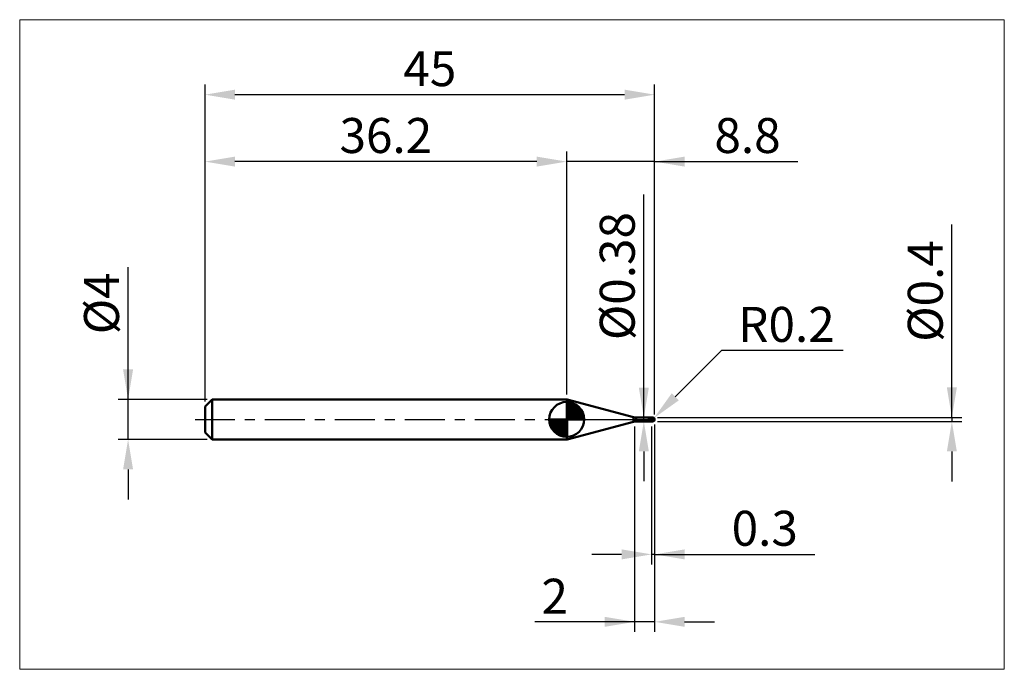
# Model space of a CAD drawing. Extents: x -18.6 to 80, y -25 to 40.
import ezdxf

# ---------------------------------------------------------------- set-up
doc = ezdxf.new("R2010")
doc.units = 0
doc.header["$MEASUREMENT"] = 0
doc.linetypes.add('LONGDASHDASH', pattern=[7, 4, -1, 1, -1])
doc.layers.get('Defpoints').update_dxf_attribs({"linetype": 'CONTINUOUS'})
for name, color, linetype, lineweight in [('1', 4, 'CONTINUOUS', 50), ('2', 7, 'CONTINUOUS', 25), ('4', 2, 'LONGDASHDASH', 25), ('CUT', 1, 'CONTINUOUS', 25), ('INFTOTAL', 9, 'CONTINUOUS', 18), ('NOCUT', 7, 'CONTINUOUS', 25), ('SK1', 4, 'CONTINUOUS', 50), ('SK2', 7, 'CONTINUOUS', 25), ('SK4', 2, 'LONGDASHDASH', 25)]:
    doc.layers.add(name, color=color, linetype=linetype, lineweight=lineweight)
doc.styles.add('Monospac821 BT', font='txt', dxfattribs={"height": 3.5})
doc.dimstyles.get("Standard").update_dxf_attribs({"dimtxt": 3.5, "dimasz": 3, "dimexe": 1, "dimexo": 0.5, "dimgap": 0.8, "dimtad": 1, "dimtoh": 1, "dimzin": 1, "dimdsep": 46, "dimtxsty": 'Monospac821 BT', "dimcen": 2.5, "dimadec": 1, "dimazin": 0, "dimtfac": 1, "dimtdec": 4, "dimtix": 1, "dimtmove": 1, "dimatfit": 3, "dimfxl": 1, "dimtolj": 1, "dimtzin": 1, "dimarcsym": 0})

# ---------------------------------------------------------------- blocks, each defined once
blk = doc.blocks.new('*D0')
at = {"layer": 'Defpoints', "color": 0}
for p in [(45, 32.5), (0, 1.3), (45, 0)]:
    blk.add_point(p, dxfattribs=at)
at = {"layer": 'SK2', "color": 0, "lineweight": -2}
for p, q in [((0, 1.8), (0, 33.5)), ((45, 0.5), (45, 33.5)), ((3, 32.5), (42, 32.5))]:
    blk.add_line(p, q, dxfattribs=at)
at = {"layer": 'SK2', "color": 0}
for points in [[(3, 33), (3, 32), (0, 32.5)], [(42, 32), (42, 33), (45, 32.5)]]:
    blk.add_solid(points, dxfattribs=at)
at = {"layer": 'SK2', "color": 0, "linetype": 'ByBlock', "insert": (22.5, 35.10075), "char_height": 3.5, "attachment_point": 5}
blk.add_mtext('\\A1;45', dxfattribs=at)
blk = doc.blocks.new('*D1')
at = {"layer": '2', "color": 0, "lineweight": -2}
for p, q in [((74.75, 0.2), (74.75, 19.504)), ((74.75, 3.2), (74.75, 6.2)), ((45.3, 0.2), (75.75, 0.2)), ((74.75, 0.2), (74.75, -0.2)), ((45.3, -0.2), (75.75, -0.2)), ((74.75, -3.2), (74.75, -6.2))]:
    blk.add_line(p, q, dxfattribs=at)
at = {"layer": '2', "color": 0}
for points in [[(74.25, 3.2), (75.25, 3.2), (74.75, 0.2)], [(75.25, -3.2), (74.25, -3.2), (74.75, -0.2)]]:
    blk.add_solid(points, dxfattribs=at)
at = {"layer": 'Defpoints', "color": 0}
for p in [(44.8, 0.2), (44.8, -0.2), (74.75, -0.2)]:
    blk.add_point(p, dxfattribs=at)
at = {"layer": '2', "color": 0, "linetype": 'ByBlock', "insert": (72.088, 12.852), "char_height": 3.5, "attachment_point": 5, "rotation": 90}
blk.add_mtext('\\A1;%%c0.4', dxfattribs=at)
blk = doc.blocks.new('*D3')
at = {"layer": 'Defpoints', "color": 0}
for p in [(-7.7, 2), (0.7, 2), (0.7, -2)]:
    blk.add_point(p, dxfattribs=at)
at = {"layer": 'SK2', "color": 0, "lineweight": -2}
for p, q in [((-7.7, 2), (-7.7, 15.242)), ((-7.7, 5), (-7.7, 8)), ((0.2, 2), (-8.7, 2)), ((-7.7, -2), (-7.7, 2)), ((0.2, -2), (-8.7, -2)), ((-7.7, -5), (-7.7, -8))]:
    blk.add_line(p, q, dxfattribs=at)
at = {"layer": 'SK2', "color": 0}
for points in [[(-8.2, 5), (-7.2, 5), (-7.7, 2)], [(-7.2, -5), (-8.2, -5), (-7.7, -2)]]:
    blk.add_solid(points, dxfattribs=at)
at = {"layer": 'SK2', "color": 0, "linetype": 'ByBlock', "insert": (-10.362, 11.621), "char_height": 3.5, "attachment_point": 5, "rotation": 90}
blk.add_mtext('\\A1;%%c4', dxfattribs=at)
blk = doc.blocks.new('*D4')
at = {"layer": 'Defpoints', "color": 0}
for p in [(0, 25.8), (36.2, 2), (0, 1.3)]:
    blk.add_point(p, dxfattribs=at)
at = {"layer": 'SK2', "color": 0, "lineweight": -2}
for p, q in [((0, 1.8), (0, 26.8)), ((36.2, 2.5), (36.2, 26.8)), ((33.2, 25.8), (3, 25.8))]:
    blk.add_line(p, q, dxfattribs=at)
at = {"layer": 'SK2', "color": 0}
for points in [[(3, 26.3), (3, 25.3), (0, 25.8)], [(33.2, 25.3), (33.2, 26.3), (36.2, 25.8)]]:
    blk.add_solid(points, dxfattribs=at)
at = {"layer": 'SK2', "color": 0, "linetype": 'ByBlock', "insert": (18.1, 28.41125), "char_height": 3.5, "attachment_point": 5}
blk.add_mtext('\\A1;36.2', dxfattribs=at)
blk = doc.blocks.new('*D5')
at = {"layer": '2', "color": 0, "lineweight": -2}
for p, q in [((51.698, 6.9), (47.062, 2.263)), ((63.887, 6.9), (51.698, 6.9)), ((44.8, 0), (44.941, 0.141))]:
    blk.add_line(p, q, dxfattribs=at)
at = {"layer": '2', "color": 0}
blk.add_solid([(46.709, 2.617), (47.416, 1.91), (44.941, 0.141)], dxfattribs=at)
at = {"layer": 'Defpoints', "color": 0}
for p in [(44.8, 0), (44.941, 0.141)]:
    blk.add_point(p, dxfattribs=at)
at = {"layer": '2', "color": 0, "linetype": 'ByBlock', "insert": (58.193, 9.511), "char_height": 3.5, "attachment_point": 5}
blk.add_mtext('\\A1;R0.2', dxfattribs=at)
blk = doc.blocks.new('*D6')
at = {"layer": '2', "color": 0, "lineweight": -2}
for p, q in [((44.7, -0.69), (44.7, -14.5)), ((45, -0.5), (45, -14.5)), ((41.7, -13.5), (38.7, -13.5)), ((45, -13.5), (44.7, -13.5)), ((45, -13.5), (61.049, -13.5)), ((48, -13.5), (51, -13.5))]:
    blk.add_line(p, q, dxfattribs=at)
at = {"layer": '2', "color": 0}
for points in [[(41.7, -14), (41.7, -13), (44.7, -13.5)], [(48, -13), (48, -14), (45, -13.5)]]:
    blk.add_solid(points, dxfattribs=at)
at = {"layer": 'Defpoints', "color": 0}
for p in [(45, 0), (44.7, -0.19), (44.7, -13.5)]:
    blk.add_point(p, dxfattribs=at)
at = {"layer": '2', "color": 0, "linetype": 'ByBlock', "insert": (56.0245, -10.88875), "char_height": 3.5, "attachment_point": 5}
blk.add_mtext('\\A1;0.3', dxfattribs=at)
blk = doc.blocks.new('*D7')
at = {"layer": '2', "color": 0, "lineweight": -2}
for p, q in [((43.9205, 0.19), (43.9205, 22.5005)), ((43.9205, 3.19), (43.9205, 6.19)), ((43.9205, -0.19), (43.9205, 0.19)), ((43.9205, -3.19), (43.9205, -6.19))]:
    blk.add_line(p, q, dxfattribs=at)
at = {"layer": '2', "color": 0}
for points in [[(43.4205, 3.19), (44.4205, 3.19), (43.9205, 0.19)], [(44.4205, -3.19), (43.4205, -3.19), (43.9205, -0.19)]]:
    blk.add_solid(points, dxfattribs=at)
at = {"layer": 'Defpoints', "color": 0}
for p in [(43.141, 0.19), (43.9205, 0.19), (43.141, -0.19)]:
    blk.add_point(p, dxfattribs=at)
at = {"layer": '2', "color": 0, "linetype": 'ByBlock', "insert": (41.2585, 14.34525), "char_height": 3.5, "attachment_point": 5, "rotation": 90}
blk.add_mtext('\\A1;%%c0.38', dxfattribs=at)
blk = doc.blocks.new('*D8')
at = {"layer": '2', "color": 0, "lineweight": -2}
for p, q in [((43, -0.7), (43, -21.25)), ((45, -0.5), (45, -21.25)), ((43, -20.25), (32.999, -20.25)), ((40, -20.25), (37, -20.25)), ((45, -20.25), (43, -20.25)), ((48, -20.25), (51, -20.25))]:
    blk.add_line(p, q, dxfattribs=at)
at = {"layer": '2', "color": 0}
for points in [[(40, -20.75), (40, -19.75), (43, -20.25)], [(48, -19.75), (48, -20.75), (45, -20.25)]]:
    blk.add_solid(points, dxfattribs=at)
at = {"layer": 'Defpoints', "color": 0}
for p in [(45, 0), (43, -0.2), (43, -20.25)]:
    blk.add_point(p, dxfattribs=at)
at = {"layer": '2', "color": 0, "linetype": 'ByBlock', "insert": (34.999, -17.689), "char_height": 3.5, "attachment_point": 5}
blk.add_mtext('\\A1;2', dxfattribs=at)
blk = doc.blocks.new('*D11')
at = {"layer": '2', "color": 0, "lineweight": -2}
for p, q in [((36.2, 2.5), (36.2, 26.8)), ((45, 0.5), (45, 26.8)), ((33.2, 25.8), (30.2, 25.8)), ((45, 25.8), (36.2, 25.8)), ((45, 25.8), (59.335, 25.8)), ((48, 25.8), (51, 25.8))]:
    blk.add_line(p, q, dxfattribs=at)
at = {"layer": '2', "color": 0}
for points in [[(33.2, 25.3), (33.2, 26.3), (36.2, 25.8)], [(48, 26.3), (48, 25.3), (45, 25.8)]]:
    blk.add_solid(points, dxfattribs=at)
at = {"layer": 'Defpoints', "color": 0}
for p in [(36.2, 25.8), (36.2, 2), (45, 0)]:
    blk.add_point(p, dxfattribs=at)
at = {"layer": '2', "color": 0, "linetype": 'ByBlock', "insert": (54.3, 28.41125), "char_height": 3.5, "attachment_point": 5}
blk.add_mtext('\\A1;8.8', dxfattribs=at)

msp = doc.modelspace()

# ---------------------------------------------------------------- linework, layer by layer
at = {"layer": '1'}
for p, q in [((36.254, 2), (36.2, 2)), ((36.2, 2), (36.2, -2)), ((42.882, 0.224), (36.254, 2)), ((36.254, -2), (36.254, 2)), ((36.254, 2), (36.254, -2)), ((42.882, 0.224), (42.882, -0.224)), ((44.7, 0.19), (43.141, 0.19)), ((43.141, -0.19), (43.141, 0.19)), ((44.337, 0.003), (44.335, -0.001)), ((44.34, 0.006), (44.337, 0.003)), ((44.34, 0.19), (44.342, 0.19)), ((44.342, 0.009), (44.34, 0.006)), ((44.342, 0.19), (44.344, 0.189)), ((44.344, 0.012), (44.342, 0.009)), ((44.344, 0.189), (44.347, 0.189)), ((44.347, 0.015), (44.344, 0.012)), ((44.347, 0.189), (44.349, 0.188)), ((44.349, 0.017), (44.347, 0.015)), ((44.349, 0.188), (44.351, 0.187)), ((44.351, 0.019), (44.349, 0.017)), ((44.351, 0.187), (44.354, 0.185)), ((44.354, 0.021), (44.351, 0.019)), ((44.354, 0.185), (44.356, 0.184)), ((44.356, 0.022), (44.354, 0.021)), ((44.356, 0.184), (44.358, 0.182)), ((44.358, 0.024), (44.356, 0.022)), ((44.358, 0.182), (44.361, 0.18)), ((44.361, 0.025), (44.358, 0.024)), ((44.361, 0.18), (44.363, 0.178)), ((44.363, 0.026), (44.361, 0.025)), ((44.363, 0.178), (44.365, 0.176)), ((44.365, 0.027), (44.363, 0.026)), ((44.365, 0.176), (44.368, 0.174)), ((44.368, 0.027), (44.365, 0.027)), ((44.368, 0.174), (44.37, 0.172)), ((44.37, 0.028), (44.368, 0.027)), ((44.37, 0.172), (44.372, 0.169)), ((44.372, 0.028), (44.37, 0.028)), ((44.372, 0.169), (44.375, 0.167)), ((44.375, 0.028), (44.372, 0.028)), ((44.375, 0.167), (44.377, 0.164)), ((44.377, 0.029), (44.375, 0.028)), ((44.377, 0.164), (44.379, 0.162)), ((44.379, 0.029), (44.377, 0.029)), ((44.379, 0.162), (44.382, 0.159)), ((44.382, 0.029), (44.379, 0.029)), ((44.382, 0.159), (44.384, 0.156)), ((44.384, 0.028), (44.382, 0.029)), ((44.384, 0.156), (44.386, 0.154)), ((44.386, 0.028), (44.384, 0.028)), ((44.386, 0.154), (44.389, 0.151)), ((44.389, 0.028), (44.386, 0.028)), ((44.389, 0.151), (44.391, 0.149)), ((44.391, 0.028), (44.389, 0.028)), ((44.391, 0.149), (44.393, 0.146)), ((44.393, 0.027), (44.391, 0.028)), ((44.393, 0.146), (44.396, 0.143)), ((44.396, 0.027), (44.393, 0.027)), ((44.396, 0.143), (44.398, 0.14)), ((44.398, 0.026), (44.396, 0.027)), ((44.398, 0.14), (44.4, 0.138)), ((44.4, 0.025), (44.398, 0.026)), ((44.4, 0.138), (44.403, 0.135)), ((44.403, 0.025), (44.4, 0.025)), ((44.403, 0.135), (44.405, 0.133)), ((44.405, 0.024), (44.403, 0.025)), ((44.405, 0.133), (44.407, 0.13)), ((44.407, 0.023), (44.405, 0.024)), ((44.407, 0.13), (44.41, 0.127)), ((44.41, 0.022), (44.407, 0.023)), ((44.41, 0.127), (44.412, 0.125)), ((44.412, 0.021), (44.41, 0.022)), ((44.412, 0.125), (44.414, 0.122)), ((44.414, 0.02), (44.412, 0.021)), ((44.414, 0.122), (44.417, 0.12)), ((44.417, 0.02), (44.414, 0.02)), ((44.417, 0.12), (44.419, 0.117)), ((44.419, 0.019), (44.417, 0.02)), ((44.419, 0.117), (44.421, 0.115)), ((44.421, 0.018), (44.419, 0.019)), ((44.421, 0.115), (44.424, 0.112)), ((44.424, 0.017), (44.421, 0.018)), ((44.424, 0.112), (44.426, 0.11)), ((44.426, 0.016), (44.424, 0.017)), ((44.426, 0.11), (44.428, 0.107)), ((44.428, 0.014), (44.426, 0.016)), ((44.428, 0.107), (44.431, 0.105)), ((44.431, 0.013), (44.428, 0.014)), ((44.431, 0.105), (44.433, 0.103)), ((44.433, 0.012), (44.431, 0.013)), ((44.433, 0.103), (44.435, 0.1)), ((44.435, 0.011), (44.433, 0.012)), ((44.435, 0.1), (44.438, 0.098)), ((44.438, 0.01), (44.435, 0.011)), ((44.438, 0.098), (44.44, 0.096)), ((44.44, 0.009), (44.438, 0.01)), ((44.44, 0.096), (44.442, 0.094)), ((44.442, 0.008), (44.44, 0.009)), ((44.442, 0.094), (44.445, 0.092)), ((44.445, 0.007), (44.442, 0.008)), ((44.445, 0.092), (44.447, 0.09)), ((44.447, 0.005), (44.445, 0.007)), ((44.447, 0.09), (44.449, 0.087)), ((44.449, 0.004), (44.447, 0.005)), ((44.449, 0.087), (44.452, 0.085)), ((44.452, 0.003), (44.449, 0.004)), ((44.452, 0.085), (44.454, 0.083)), ((44.454, 0.002), (44.452, 0.003)), ((44.454, 0.083), (44.456, 0.081)), ((44.456, 0.001), (44.454, 0.002)), ((44.456, 0.081), (44.459, 0.079)), ((44.459, -0.001), (44.456, 0.001)), ((44.459, 0.079), (44.461, 0.077)), ((44.461, 0.077), (44.463, 0.076)), ((44.463, 0.076), (44.466, 0.074)), ((44.466, 0.074), (44.468, 0.072)), ((44.468, 0.072), (44.47, 0.07)), ((44.47, 0.07), (44.473, 0.068)), ((44.473, 0.068), (44.475, 0.066)), ((44.475, 0.066), (44.477, 0.065)), ((44.477, 0.065), (44.48, 0.063)), ((44.48, 0.063), (44.482, 0.061)), ((44.482, 0.061), (44.484, 0.059)), ((44.484, 0.059), (44.487, 0.058)), ((44.487, 0.058), (44.489, 0.056)), ((44.489, 0.056), (44.491, 0.054)), ((44.491, 0.054), (44.494, 0.053)), ((44.494, 0.053), (44.496, 0.051)), ((44.496, 0.051), (44.498, 0.05)), ((44.498, 0.05), (44.501, 0.048)), ((44.501, 0.048), (44.503, 0.047)), ((44.503, 0.047), (44.505, 0.045)), ((44.505, 0.045), (44.508, 0.043)), ((44.508, 0.043), (44.51, 0.042)), ((44.51, 0.042), (44.512, 0.04)), ((44.512, 0.04), (44.515, 0.039)), ((44.515, 0.039), (44.517, 0.037)), ((44.517, 0.037), (44.519, 0.036)), ((44.519, 0.036), (44.522, 0.035)), ((44.522, 0.035), (44.524, 0.033)), ((44.524, 0.033), (44.526, 0.032)), ((44.526, 0.032), (44.529, 0.03)), ((44.529, 0.03), (44.531, 0.029)), ((44.531, 0.029), (44.533, 0.027)), ((44.533, 0.027), (44.536, 0.026)), ((44.536, 0.026), (44.538, 0.025)), ((44.538, 0.025), (44.54, 0.023)), ((44.54, 0.023), (44.543, 0.022)), ((44.543, 0.022), (44.545, 0.02)), ((44.545, 0.02), (44.547, 0.019)), ((44.547, 0.019), (44.55, 0.018)), ((44.55, 0.018), (44.552, 0.016)), ((44.552, 0.016), (44.554, 0.015)), ((44.554, 0.015), (44.557, 0.014)), ((44.557, 0.014), (44.559, 0.012)), ((44.559, 0.012), (44.561, 0.011)), ((44.561, 0.011), (44.564, 0.01)), ((44.564, 0.01), (44.566, 0.008)), ((44.566, 0.008), (44.568, 0.007)), ((44.568, 0.007), (44.571, 0.006)), ((44.571, 0.006), (44.573, 0.004)), ((44.573, 0.004), (44.575, 0.003)), ((44.575, 0.003), (44.578, 0.002)), ((44.578, 0.002), (44.58, 0.001)), ((44.58, 0.001), (44.582, -0.001)), ((44.8, 0.2), (44.7, 0.2)), ((44.7, 0.2), (44.7, 0.19)), ((44.7, -0.2), (44.7, 0.2)), ((44.7, 0.19), (44.7, -0.19)), ((44.8, 0.2), (44.8, -0.2)), ((44.995, 0.043), (44.995, 0.044)), ((44.995, -0.009), (44.995, 0.043)), ((44.995, 0.043), (44.995, -0.009)), ((36.254, -2), (42.882, -0.224)), ((43.141, -0.19), (44.7, -0.19)), ((44.302, -0.102), (44.3, -0.112)), ((44.3, -0.112), (44.3, -0.12)), ((44.3, -0.12), (44.302, -0.129)), ((44.305, -0.091), (44.302, -0.102)), ((44.302, -0.129), (44.305, -0.138)), ((44.307, -0.082), (44.305, -0.091)), ((44.305, -0.138), (44.307, -0.145)), ((44.309, -0.072), (44.307, -0.082)), ((44.307, -0.145), (44.309, -0.152)), ((44.312, -0.063), (44.309, -0.072)), ((44.309, -0.152), (44.312, -0.158)), ((44.314, -0.055), (44.312, -0.063)), ((44.312, -0.158), (44.314, -0.164)), ((44.316, -0.047), (44.314, -0.055)), ((44.314, -0.164), (44.316, -0.169)), ((44.319, -0.04), (44.316, -0.047)), ((44.316, -0.169), (44.319, -0.173)), ((44.321, -0.033), (44.319, -0.04)), ((44.319, -0.173), (44.321, -0.177)), ((44.323, -0.026), (44.321, -0.033)), ((44.321, -0.177), (44.323, -0.18)), ((44.326, -0.021), (44.323, -0.026)), ((44.323, -0.18), (44.326, -0.183)), ((44.328, -0.015), (44.326, -0.021)), ((44.326, -0.183), (44.328, -0.185)), ((44.33, -0.01), (44.328, -0.015)), ((44.328, -0.185), (44.33, -0.187)), ((44.333, -0.005), (44.33, -0.01)), ((44.33, -0.187), (44.333, -0.188)), ((44.335, -0.001), (44.333, -0.005)), ((44.333, -0.188), (44.335, -0.189)), ((44.335, -0.189), (44.337, -0.19)), ((44.337, -0.19), (44.34, -0.19)), ((44.34, -0.19), (44.34, -0.19)), ((44.461, -0.002), (44.459, -0.001)), ((44.463, -0.003), (44.461, -0.002)), ((44.466, -0.004), (44.463, -0.003)), ((44.468, -0.006), (44.466, -0.004)), ((44.47, -0.007), (44.468, -0.006)), ((44.473, -0.008), (44.47, -0.007)), ((44.475, -0.009), (44.473, -0.008)), ((44.477, -0.011), (44.475, -0.009)), ((44.48, -0.012), (44.477, -0.011)), ((44.482, -0.013), (44.48, -0.012)), ((44.484, -0.014), (44.482, -0.013)), ((44.487, -0.016), (44.484, -0.014)), ((44.489, -0.017), (44.487, -0.016)), ((44.491, -0.018), (44.489, -0.017)), ((44.494, -0.019), (44.491, -0.018)), ((44.496, -0.021), (44.494, -0.019)), ((44.498, -0.022), (44.496, -0.021)), ((44.501, -0.023), (44.498, -0.022)), ((44.503, -0.024), (44.501, -0.023)), ((44.505, -0.026), (44.503, -0.024)), ((44.508, -0.027), (44.505, -0.026)), ((44.51, -0.028), (44.508, -0.027)), ((44.512, -0.029), (44.51, -0.028)), ((44.515, -0.031), (44.512, -0.029)), ((44.517, -0.032), (44.515, -0.031)), ((44.519, -0.033), (44.517, -0.032)), ((44.522, -0.035), (44.519, -0.033)), ((44.524, -0.036), (44.522, -0.035)), ((44.526, -0.037), (44.524, -0.036)), ((44.529, -0.038), (44.526, -0.037)), ((44.531, -0.04), (44.529, -0.038)), ((44.533, -0.041), (44.531, -0.04)), ((44.536, -0.042), (44.533, -0.041)), ((44.538, -0.043), (44.536, -0.042)), ((44.54, -0.045), (44.538, -0.043)), ((44.543, -0.046), (44.54, -0.045)), ((44.545, -0.047), (44.543, -0.046)), ((44.547, -0.048), (44.545, -0.047)), ((44.55, -0.049), (44.547, -0.048)), ((44.552, -0.051), (44.55, -0.049)), ((44.554, -0.052), (44.552, -0.051)), ((44.557, -0.053), (44.554, -0.052)), ((44.559, -0.054), (44.557, -0.053)), ((44.561, -0.056), (44.559, -0.054)), ((44.564, -0.057), (44.561, -0.056)), ((44.566, -0.058), (44.564, -0.057)), ((44.568, -0.059), (44.566, -0.058)), ((44.571, -0.06), (44.568, -0.059)), ((44.573, -0.062), (44.571, -0.06)), ((44.575, -0.063), (44.573, -0.062)), ((44.578, -0.064), (44.575, -0.063)), ((44.58, -0.065), (44.578, -0.064)), ((44.582, -0.067), (44.58, -0.065)), ((44.582, -0.001), (44.585, -0.002)), ((44.585, -0.068), (44.582, -0.067)), ((44.585, -0.002), (44.587, -0.003)), ((44.587, -0.069), (44.585, -0.068)), ((44.587, -0.003), (44.589, -0.005)), ((44.589, -0.07), (44.587, -0.069)), ((44.589, -0.005), (44.592, -0.006)), ((44.592, -0.071), (44.589, -0.07)), ((44.592, -0.006), (44.594, -0.007)), ((44.594, -0.072), (44.592, -0.071)), ((44.594, -0.007), (44.596, -0.009)), ((44.596, -0.074), (44.594, -0.072)), ((44.596, -0.009), (44.599, -0.01)), ((44.599, -0.075), (44.596, -0.074)), ((44.599, -0.01), (44.601, -0.011)), ((44.601, -0.076), (44.599, -0.075)), ((44.601, -0.011), (44.603, -0.012)), ((44.603, -0.077), (44.601, -0.076)), ((44.603, -0.012), (44.606, -0.014)), ((44.606, -0.078), (44.603, -0.077)), ((44.606, -0.014), (44.608, -0.015)), ((44.608, -0.08), (44.606, -0.078)), ((44.608, -0.015), (44.61, -0.016)), ((44.61, -0.081), (44.608, -0.08)), ((44.61, -0.016), (44.613, -0.018)), ((44.613, -0.082), (44.61, -0.081)), ((44.613, -0.018), (44.615, -0.019)), ((44.615, -0.083), (44.613, -0.082)), ((44.615, -0.019), (44.617, -0.02)), ((44.617, -0.084), (44.615, -0.083)), ((44.617, -0.02), (44.62, -0.021)), ((44.62, -0.085), (44.617, -0.084)), ((44.62, -0.021), (44.622, -0.023)), ((44.622, -0.086), (44.62, -0.085)), ((44.622, -0.023), (44.624, -0.024)), ((44.624, -0.088), (44.622, -0.086)), ((44.624, -0.024), (44.627, -0.025)), ((44.627, -0.089), (44.624, -0.088)), ((44.627, -0.025), (44.629, -0.027)), ((44.629, -0.09), (44.627, -0.089)), ((44.629, -0.027), (44.631, -0.028)), ((44.631, -0.091), (44.629, -0.09)), ((44.631, -0.028), (44.634, -0.029)), ((44.634, -0.092), (44.631, -0.091)), ((44.634, -0.029), (44.636, -0.03)), ((44.636, -0.093), (44.634, -0.092)), ((44.636, -0.03), (44.638, -0.032)), ((44.638, -0.094), (44.636, -0.093)), ((44.638, -0.032), (44.641, -0.033)), ((44.641, -0.095), (44.638, -0.094)), ((44.641, -0.033), (44.643, -0.034)), ((44.643, -0.097), (44.641, -0.095)), ((44.643, -0.034), (44.645, -0.035)), ((44.645, -0.098), (44.643, -0.097)), ((44.645, -0.035), (44.648, -0.037)), ((44.648, -0.099), (44.645, -0.098)), ((44.648, -0.037), (44.65, -0.038)), ((44.65, -0.1), (44.648, -0.099)), ((44.65, -0.038), (44.652, -0.039)), ((44.652, -0.101), (44.65, -0.1)), ((44.652, -0.039), (44.655, -0.04)), ((44.655, -0.102), (44.652, -0.101)), ((44.655, -0.04), (44.657, -0.042)), ((44.657, -0.103), (44.655, -0.102)), ((44.657, -0.042), (44.659, -0.043)), ((44.659, -0.104), (44.657, -0.103)), ((44.659, -0.043), (44.662, -0.044)), ((44.662, -0.105), (44.659, -0.104)), ((44.662, -0.044), (44.664, -0.045)), ((44.664, -0.106), (44.662, -0.105)), ((44.664, -0.045), (44.666, -0.047)), ((44.666, -0.107), (44.664, -0.106)), ((44.666, -0.047), (44.669, -0.048)), ((44.669, -0.108), (44.666, -0.107)), ((44.669, -0.048), (44.671, -0.049)), ((44.671, -0.109), (44.669, -0.108)), ((44.671, -0.049), (44.673, -0.05)), ((44.673, -0.11), (44.671, -0.109)), ((44.673, -0.05), (44.676, -0.052)), ((44.676, -0.111), (44.673, -0.11)), ((44.676, -0.052), (44.678, -0.053)), ((44.678, -0.113), (44.676, -0.111)), ((44.678, -0.053), (44.68, -0.054)), ((44.68, -0.114), (44.678, -0.113)), ((44.68, -0.054), (44.683, -0.055)), ((44.683, -0.115), (44.68, -0.114)), ((44.683, -0.055), (44.685, -0.056)), ((44.685, -0.116), (44.683, -0.115)), ((44.685, -0.056), (44.687, -0.058)), ((44.687, -0.117), (44.685, -0.116)), ((44.687, -0.058), (44.69, -0.059)), ((44.69, -0.118), (44.687, -0.117)), ((44.69, -0.059), (44.692, -0.06)), ((44.692, -0.119), (44.69, -0.118)), ((44.692, -0.06), (44.694, -0.061)), ((44.694, -0.12), (44.692, -0.119)), ((44.694, -0.061), (44.697, -0.063)), ((44.697, -0.121), (44.694, -0.12)), ((44.697, -0.063), (44.699, -0.064)), ((44.699, -0.122), (44.697, -0.121)), ((44.699, -0.064), (44.701, -0.07)), ((44.701, -0.13), (44.699, -0.122)), ((44.7, -0.19), (44.7, -0.2)), ((44.7, -0.2), (44.8, -0.2)), ((44.701, -0.07), (44.704, -0.072)), ((44.701, -0.113), (44.704, -0.114)), ((44.704, -0.131), (44.701, -0.13)), ((44.704, -0.072), (44.706, -0.073)), ((44.704, -0.114), (44.706, -0.115)), ((44.706, -0.132), (44.704, -0.131)), ((44.706, -0.073), (44.708, -0.074)), ((44.706, -0.115), (44.708, -0.116)), ((44.708, -0.133), (44.706, -0.132)), ((44.708, -0.074), (44.711, -0.075)), ((44.708, -0.116), (44.711, -0.117)), ((44.711, -0.134), (44.708, -0.133)), ((44.711, -0.075), (44.713, -0.077)), ((44.711, -0.117), (44.713, -0.118)), ((44.713, -0.135), (44.711, -0.134)), ((44.713, -0.077), (44.715, -0.078)), ((44.713, -0.118), (44.715, -0.119)), ((44.715, -0.136), (44.713, -0.135)), ((44.715, -0.078), (44.718, -0.079)), ((44.715, -0.119), (44.718, -0.12)), ((44.718, -0.137), (44.715, -0.136)), ((44.718, -0.079), (44.72, -0.08)), ((44.718, -0.12), (44.72, -0.122)), ((44.72, -0.138), (44.718, -0.137)), ((44.72, -0.08), (44.722, -0.082)), ((44.72, -0.122), (44.722, -0.123)), ((44.722, -0.139), (44.72, -0.138)), ((44.722, -0.082), (44.725, -0.083)), ((44.722, -0.123), (44.725, -0.124)), ((44.725, -0.14), (44.722, -0.139)), ((44.725, -0.083), (44.727, -0.084)), ((44.725, -0.124), (44.727, -0.125)), ((44.727, -0.141), (44.725, -0.14)), ((44.727, -0.084), (44.729, -0.085)), ((44.727, -0.125), (44.729, -0.126)), ((44.729, -0.142), (44.727, -0.141)), ((44.729, -0.085), (44.732, -0.086)), ((44.729, -0.126), (44.732, -0.127)), ((44.732, -0.143), (44.729, -0.142)), ((44.732, -0.086), (44.734, -0.088)), ((44.732, -0.127), (44.734, -0.128)), ((44.734, -0.144), (44.732, -0.143)), ((44.734, -0.088), (44.736, -0.089)), ((44.734, -0.128), (44.736, -0.129)), ((44.736, -0.145), (44.734, -0.144)), ((44.736, -0.089), (44.739, -0.09)), ((44.736, -0.129), (44.739, -0.13)), ((44.739, -0.146), (44.736, -0.145)), ((44.739, -0.09), (44.741, -0.091)), ((44.739, -0.13), (44.741, -0.131)), ((44.741, -0.147), (44.739, -0.146)), ((44.741, -0.091), (44.743, -0.092)), ((44.741, -0.131), (44.743, -0.132)), ((44.743, -0.148), (44.741, -0.147)), ((44.743, -0.092), (44.746, -0.094)), ((44.743, -0.132), (44.746, -0.133)), ((44.746, -0.148), (44.743, -0.148)), ((44.746, -0.094), (44.748, -0.095)), ((44.746, -0.133), (44.748, -0.134)), ((44.748, -0.149), (44.746, -0.148)), ((44.748, -0.095), (44.75, -0.096)), ((44.748, -0.134), (44.75, -0.135)), ((44.75, -0.15), (44.748, -0.149)), ((44.75, -0.096), (44.753, -0.097)), ((44.75, -0.135), (44.753, -0.136)), ((44.753, -0.151), (44.75, -0.15)), ((44.753, -0.097), (44.755, -0.098)), ((44.753, -0.136), (44.755, -0.137)), ((44.755, -0.152), (44.753, -0.151)), ((44.755, -0.098), (44.757, -0.1)), ((44.755, -0.137), (44.757, -0.138)), ((44.757, -0.153), (44.755, -0.152)), ((44.757, -0.1), (44.76, -0.101)), ((44.757, -0.138), (44.76, -0.139)), ((44.76, -0.154), (44.757, -0.153)), ((44.76, -0.101), (44.762, -0.102)), ((44.76, -0.139), (44.762, -0.139)), ((44.762, -0.155), (44.76, -0.154)), ((44.762, -0.102), (44.764, -0.103)), ((44.762, -0.139), (44.764, -0.14)), ((44.764, -0.155), (44.762, -0.155)), ((44.764, -0.103), (44.767, -0.104)), ((44.764, -0.14), (44.767, -0.141)), ((44.767, -0.156), (44.764, -0.155)), ((44.767, -0.104), (44.769, -0.105)), ((44.767, -0.141), (44.769, -0.142)), ((44.769, -0.157), (44.767, -0.156)), ((44.769, -0.105), (44.771, -0.107)), ((44.769, -0.142), (44.771, -0.143)), ((44.771, -0.158), (44.769, -0.157)), ((44.771, -0.107), (44.774, -0.108)), ((44.771, -0.143), (44.774, -0.144)), ((44.774, -0.159), (44.771, -0.158)), ((44.774, -0.108), (44.776, -0.109)), ((44.774, -0.144), (44.776, -0.145)), ((44.776, -0.16), (44.774, -0.159)), ((44.776, -0.109), (44.778, -0.11)), ((44.776, -0.145), (44.778, -0.146)), ((44.778, -0.16), (44.776, -0.16)), ((44.778, -0.11), (44.781, -0.111)), ((44.778, -0.146), (44.781, -0.147)), ((44.781, -0.161), (44.778, -0.16)), ((44.781, -0.111), (44.783, -0.112)), ((44.781, -0.147), (44.783, -0.148)), ((44.783, -0.162), (44.781, -0.161)), ((44.783, -0.112), (44.785, -0.113)), ((44.783, -0.148), (44.785, -0.149)), ((44.785, -0.163), (44.783, -0.162)), ((44.785, -0.113), (44.788, -0.114)), ((44.785, -0.149), (44.788, -0.149)), ((44.788, -0.164), (44.785, -0.163)), ((44.788, -0.114), (44.79, -0.115)), ((44.788, -0.149), (44.79, -0.15)), ((44.79, -0.164), (44.788, -0.164)), ((44.79, -0.115), (44.792, -0.117)), ((44.79, -0.15), (44.792, -0.151)), ((44.792, -0.165), (44.79, -0.164)), ((44.792, -0.117), (44.795, -0.118)), ((44.792, -0.151), (44.795, -0.152)), ((44.795, -0.166), (44.792, -0.165)), ((44.795, -0.118), (44.797, -0.119)), ((44.795, -0.152), (44.797, -0.153)), ((44.797, -0.167), (44.795, -0.166)), ((44.797, -0.119), (44.799, -0.12)), ((44.797, -0.153), (44.799, -0.154)), ((44.799, -0.167), (44.797, -0.167)), ((44.799, -0.12), (44.802, -0.121)), ((44.799, -0.154), (44.802, -0.155)), ((44.802, -0.168), (44.799, -0.167)), ((44.802, -0.121), (44.804, -0.122)), ((44.802, -0.155), (44.804, -0.155)), ((44.804, -0.169), (44.802, -0.168)), ((44.804, -0.122), (44.806, -0.123)), ((44.804, -0.155), (44.806, -0.156)), ((44.806, -0.169), (44.804, -0.169)), ((44.806, -0.123), (44.809, -0.124)), ((44.806, -0.156), (44.809, -0.157)), ((44.809, -0.17), (44.806, -0.169)), ((44.809, -0.124), (44.811, -0.125)), ((44.809, -0.157), (44.811, -0.157)), ((44.811, -0.171), (44.809, -0.17)), ((44.811, -0.125), (44.813, -0.126)), ((44.811, -0.157), (44.813, -0.158)), ((44.813, -0.171), (44.811, -0.171)), ((44.813, -0.126), (44.816, -0.127)), ((44.813, -0.158), (44.816, -0.159)), ((44.816, -0.172), (44.813, -0.171)), ((44.816, -0.127), (44.818, -0.128)), ((44.816, -0.159), (44.818, -0.159)), ((44.818, -0.172), (44.816, -0.172)), ((44.818, -0.128), (44.82, -0.128)), ((44.818, -0.159), (44.82, -0.16)), ((44.82, -0.173), (44.818, -0.172)), ((44.82, -0.128), (44.823, -0.129)), ((44.82, -0.16), (44.823, -0.16)), ((44.823, -0.173), (44.82, -0.173)), ((44.823, -0.129), (44.825, -0.13)), ((44.823, -0.16), (44.825, -0.161)), ((44.825, -0.174), (44.823, -0.173)), ((44.825, -0.13), (44.827, -0.131)), ((44.825, -0.161), (44.827, -0.161)), ((44.827, -0.174), (44.825, -0.174)), ((44.827, -0.131), (44.83, -0.132)), ((44.827, -0.161), (44.83, -0.162)), ((44.83, -0.174), (44.827, -0.174)), ((44.83, -0.132), (44.832, -0.132)), ((44.83, -0.162), (44.832, -0.162)), ((44.832, -0.174), (44.83, -0.174)), ((44.832, -0.132), (44.834, -0.133)), ((44.832, -0.162), (44.834, -0.163)), ((44.834, -0.175), (44.832, -0.174)), ((44.834, -0.133), (44.837, -0.134)), ((44.834, -0.163), (44.837, -0.163)), ((44.837, -0.175), (44.834, -0.175)), ((44.837, -0.134), (44.839, -0.134)), ((44.837, -0.163), (44.839, -0.163)), ((44.839, -0.175), (44.837, -0.175)), ((44.839, -0.134), (44.841, -0.135)), ((44.839, -0.163), (44.841, -0.163)), ((44.841, -0.175), (44.839, -0.175)), ((44.841, -0.135), (44.844, -0.135)), ((44.841, -0.163), (44.844, -0.164)), ((44.844, -0.175), (44.841, -0.175)), ((44.844, -0.135), (44.846, -0.136)), ((44.844, -0.164), (44.846, -0.164)), ((44.846, -0.175), (44.844, -0.175)), ((44.846, -0.136), (44.848, -0.136)), ((44.846, -0.164), (44.848, -0.164)), ((44.848, -0.175), (44.846, -0.175)), ((44.848, -0.136), (44.851, -0.137)), ((44.848, -0.164), (44.851, -0.164)), ((44.851, -0.175), (44.848, -0.175)), ((44.851, -0.137), (44.853, -0.137)), ((44.851, -0.164), (44.853, -0.164)), ((44.853, -0.175), (44.851, -0.175)), ((44.853, -0.137), (44.855, -0.137)), ((44.853, -0.164), (44.855, -0.164)), ((44.855, -0.175), (44.853, -0.175)), ((44.855, -0.137), (44.858, -0.138)), ((44.855, -0.164), (44.858, -0.164)), ((44.858, -0.175), (44.855, -0.175)), ((44.858, -0.138), (44.86, -0.138)), ((44.858, -0.164), (44.86, -0.164)), ((44.86, -0.175), (44.858, -0.175)), ((44.86, -0.138), (44.862, -0.138)), ((44.86, -0.164), (44.862, -0.164)), ((44.862, -0.175), (44.86, -0.175)), ((44.862, -0.138), (44.865, -0.138)), ((44.862, -0.164), (44.865, -0.164)), ((44.865, -0.174), (44.862, -0.175)), ((44.865, -0.138), (44.867, -0.138)), ((44.865, -0.164), (44.867, -0.163)), ((44.867, -0.174), (44.865, -0.174)), ((44.867, -0.138), (44.869, -0.139)), ((44.867, -0.163), (44.869, -0.163)), ((44.869, -0.174), (44.867, -0.174)), ((44.869, -0.139), (44.872, -0.139)), ((44.869, -0.163), (44.872, -0.163)), ((44.872, -0.173), (44.869, -0.174)), ((44.872, -0.139), (44.874, -0.139)), ((44.872, -0.163), (44.874, -0.162)), ((44.874, -0.173), (44.872, -0.173)), ((44.874, -0.139), (44.876, -0.139)), ((44.874, -0.162), (44.876, -0.162)), ((44.876, -0.172), (44.874, -0.173)), ((44.876, -0.139), (44.879, -0.139)), ((44.876, -0.162), (44.879, -0.162)), ((44.879, -0.172), (44.876, -0.172)), ((44.879, -0.139), (44.881, -0.138)), ((44.879, -0.162), (44.881, -0.161)), ((44.881, -0.171), (44.879, -0.172)), ((44.881, -0.138), (44.883, -0.138)), ((44.881, -0.161), (44.883, -0.161)), ((44.883, -0.171), (44.881, -0.171)), ((44.883, -0.138), (44.886, -0.138)), ((44.883, -0.161), (44.886, -0.16)), ((44.886, -0.17), (44.883, -0.171)), ((44.886, -0.138), (44.888, -0.138)), ((44.886, -0.16), (44.888, -0.16)), ((44.888, -0.169), (44.886, -0.17)), ((44.888, -0.138), (44.89, -0.138)), ((44.888, -0.16), (44.89, -0.159)), ((44.89, -0.169), (44.888, -0.169)), ((44.89, -0.138), (44.893, -0.137)), ((44.89, -0.159), (44.893, -0.158)), ((44.893, -0.168), (44.89, -0.169)), ((44.893, -0.137), (44.895, -0.137)), ((44.893, -0.158), (44.895, -0.157)), ((44.895, -0.167), (44.893, -0.168)), ((44.895, -0.137), (44.897, -0.136)), ((44.895, -0.157), (44.897, -0.157)), ((44.897, -0.166), (44.895, -0.167)), ((44.897, -0.136), (44.9, -0.136)), ((44.897, -0.157), (44.9, -0.156)), ((44.9, -0.165), (44.897, -0.166)), ((44.9, -0.136), (44.902, -0.135)), ((44.9, -0.156), (44.902, -0.155)), ((44.902, -0.164), (44.9, -0.165)), ((44.902, -0.135), (44.904, -0.135)), ((44.902, -0.155), (44.904, -0.154)), ((44.904, -0.163), (44.902, -0.164)), ((44.904, -0.135), (44.907, -0.134)), ((44.904, -0.154), (44.907, -0.153)), ((44.907, -0.162), (44.904, -0.163)), ((44.907, -0.134), (44.909, -0.133)), ((44.907, -0.153), (44.909, -0.152)), ((44.909, -0.161), (44.907, -0.162)), ((44.909, -0.133), (44.911, -0.133)), ((44.909, -0.152), (44.911, -0.151)), ((44.911, -0.159), (44.909, -0.161)), ((44.911, -0.133), (44.914, -0.132)), ((44.911, -0.151), (44.914, -0.149)), ((44.914, -0.158), (44.911, -0.159)), ((44.914, -0.132), (44.916, -0.131)), ((44.914, -0.149), (44.916, -0.148)), ((44.916, -0.157), (44.914, -0.158)), ((44.916, -0.131), (44.918, -0.13)), ((44.916, -0.148), (44.918, -0.147)), ((44.918, -0.155), (44.916, -0.157)), ((44.918, -0.13), (44.921, -0.129)), ((44.918, -0.147), (44.921, -0.145)), ((44.921, -0.154), (44.918, -0.155)), ((44.921, -0.129), (44.923, -0.128)), ((44.921, -0.145), (44.923, -0.144)), ((44.923, -0.152), (44.921, -0.154)), ((44.923, -0.128), (44.925, -0.127)), ((44.923, -0.144), (44.925, -0.142)), ((44.925, -0.151), (44.923, -0.152)), ((44.925, -0.127), (44.928, -0.125)), ((44.925, -0.142), (44.928, -0.141)), ((44.928, -0.149), (44.925, -0.151)), ((44.928, -0.125), (44.93, -0.124)), ((44.928, -0.141), (44.93, -0.139)), ((44.93, -0.147), (44.928, -0.149)), ((44.93, -0.124), (44.932, -0.123)), ((44.93, -0.139), (44.932, -0.137)), ((44.932, -0.146), (44.93, -0.147)), ((44.932, -0.123), (44.935, -0.121)), ((44.932, -0.137), (44.935, -0.136)), ((44.935, -0.144), (44.932, -0.146)), ((44.935, -0.121), (44.937, -0.12)), ((44.935, -0.136), (44.937, -0.134)), ((44.937, -0.142), (44.935, -0.144)), ((44.937, -0.12), (44.939, -0.118)), ((44.937, -0.134), (44.939, -0.132)), ((44.939, -0.14), (44.937, -0.142)), ((44.939, -0.118), (44.942, -0.116)), ((44.939, -0.132), (44.942, -0.13)), ((44.942, -0.138), (44.939, -0.14)), ((44.942, -0.116), (44.944, -0.114)), ((44.942, -0.13), (44.944, -0.128)), ((44.944, -0.135), (44.942, -0.138)), ((44.944, -0.114), (44.946, -0.112)), ((44.944, -0.128), (44.946, -0.125)), ((44.946, -0.133), (44.944, -0.135)), ((44.946, -0.112), (44.949, -0.11)), ((44.946, -0.125), (44.949, -0.123)), ((44.949, -0.131), (44.946, -0.133)), ((44.949, -0.11), (44.951, -0.108)), ((44.949, -0.123), (44.951, -0.12)), ((44.951, -0.128), (44.949, -0.131)), ((44.951, -0.108), (44.953, -0.106)), ((44.951, -0.12), (44.953, -0.118)), ((44.953, -0.125), (44.951, -0.128)), ((44.953, -0.106), (44.956, -0.104)), ((44.953, -0.118), (44.956, -0.115)), ((44.956, -0.123), (44.953, -0.125)), ((44.956, -0.104), (44.958, -0.101)), ((44.956, -0.115), (44.958, -0.112)), ((44.958, -0.12), (44.956, -0.123)), ((44.958, -0.101), (44.96, -0.098)), ((44.958, -0.112), (44.96, -0.109)), ((44.96, -0.117), (44.958, -0.12)), ((44.96, -0.098), (44.963, -0.096)), ((44.96, -0.109), (44.963, -0.106)), ((44.963, -0.114), (44.96, -0.117)), ((44.963, -0.096), (44.965, -0.093)), ((44.963, -0.106), (44.965, -0.103)), ((44.965, -0.111), (44.963, -0.114)), ((44.965, -0.093), (44.967, -0.089)), ((44.965, -0.103), (44.967, -0.1)), ((44.967, -0.107), (44.965, -0.111)), ((44.967, -0.089), (44.97, -0.086)), ((44.967, -0.1), (44.97, -0.096)), ((44.97, -0.103), (44.967, -0.107)), ((44.97, -0.086), (44.972, -0.082)), ((44.97, -0.096), (44.972, -0.092)), ((44.972, -0.1), (44.97, -0.103)), ((44.972, -0.082), (44.974, -0.078)), ((44.972, -0.092), (44.974, -0.088)), ((44.974, -0.096), (44.972, -0.1)), ((44.974, -0.078), (44.977, -0.074)), ((44.974, -0.088), (44.977, -0.083)), ((44.977, -0.091), (44.974, -0.096)), ((44.977, -0.074), (44.979, -0.07)), ((44.977, -0.083), (44.979, -0.079)), ((44.979, -0.087), (44.977, -0.091)), ((44.979, -0.07), (44.981, -0.065)), ((44.979, -0.079), (44.981, -0.073)), ((44.981, -0.082), (44.979, -0.087)), ((44.981, -0.065), (44.984, -0.059)), ((44.981, -0.073), (44.984, -0.068)), ((44.984, -0.076), (44.981, -0.082)), ((44.984, -0.059), (44.986, -0.053)), ((44.984, -0.068), (44.986, -0.062)), ((44.986, -0.071), (44.984, -0.076)), ((44.986, -0.053), (44.988, -0.046)), ((44.986, -0.062), (44.988, -0.056)), ((44.988, -0.065), (44.986, -0.071)), ((44.988, -0.046), (44.991, -0.038)), ((44.988, -0.056), (44.991, -0.051)), ((44.991, -0.059), (44.988, -0.065)), ((44.991, -0.038), (44.993, -0.027)), ((44.993, -0.052), (44.991, -0.059)), ((44.993, -0.027), (44.995, -0.009)), ((44.995, -0.044), (44.993, -0.052)), ((36.2, -2), (36.254, -2))]:
    msp.add_line(p, q, dxfattribs=at)
for centre, radius, start, end in [((43.141, 1.19), 1, 255, 270), ((44.8, 0), 0.2, 0, 90), ((44.8, 0), 0.2, 270, 0), ((43.141, -1.19), 1, 90, 105)]:
    msp.add_arc(centre, radius, start, end, dxfattribs=at)
at = {"layer": '4'}
msp.add_line((36.2, 0), (45, 0), dxfattribs=at)
at = {"layer": 'CUT'}
for p, q in [((44.8, 0.2), (44.7, 0.2)), ((44.7, 0.2), (44.7, 0)), ((44.7, 0), (45, 0))]:
    msp.add_line(p, q, dxfattribs=at)
msp.add_arc((44.8, 0), 0.2, 0, 90, dxfattribs=at)
at = {"layer": 'INFTOTAL'}
for p, q in [((-18.55, 40), (80, 40)), ((-18.55, -25), (-18.55, 40)), ((80, 40), (80, -25)), ((80, -25), (-18.55, -25))]:
    msp.add_line(p, q, dxfattribs=at)
at = {"layer": 'NOCUT'}
for p, q in [((36.254, 2), (36.2, 2)), ((36.2, 2), (36.2, 0)), ((42.882, 0.224), (36.254, 2)), ((36.2, 0), (44.7, 0)), ((44.7, 0.19), (43.141, 0.19)), ((44.7, 0), (44.7, 0.19))]:
    msp.add_line(p, q, dxfattribs=at)
msp.add_arc((43.141, 1.19), 1, 255, 270, dxfattribs=at)
at = {"layer": 'SK1'}
for p, q in [((0.7, 2), (0, 1.3)), ((36.2, 2), (0.7, 2)), ((0.7, 2), (0.7, -2)), ((0, 1.3), (0, -1.3)), ((36.2, 0), (36.2, 1.75)), ((36.2, 1.705), (36.244, 1.749)), ((36.2, 1.457), (36.471, 1.728)), ((36.2, 1.705), (37.904, 0)), ((36.2, 1.21), (36.674, 1.684)), ((36.2, 0.962), (36.859, 1.621)), ((36.2, 0.715), (37.027, 1.542)), ((36.2, 1.457), (37.657, 0)), ((36.2, 0.467), (37.181, 1.448)), ((36.2, 0.22), (37.323, 1.342)), ((36.2, 1.21), (37.41, 0)), ((36.228, 0), (37.451, 1.223)), ((36.415, 1.737), (37.937, 0.215)), ((36.475, 0), (37.567, 1.092)), ((36.733, 1.667), (37.867, 0.533)), ((37.24, 1.407), (37.607, 1.04)), ((36.2, 0), (34.45, 0)), ((34.451, -0.044), (34.495, 0)), ((34.472, -0.271), (34.743, 0)), ((34.516, -0.474), (34.99, 0)), ((34.579, -0.659), (35.238, 0)), ((34.658, -0.827), (35.485, 0)), ((34.687, 0), (36.2, -1.513)), ((34.752, -0.981), (35.733, 0)), ((34.858, -1.123), (35.98, 0)), ((34.935, 0), (36.2, -1.265)), ((35.182, 0), (36.2, -1.018)), ((35.43, 0), (36.2, -0.77)), ((35.677, 0), (36.2, -0.523)), ((35.925, 0), (36.2, -0.275)), ((36.172, 0), (36.2, -0.028)), ((36.2, 0.962), (37.162, 0)), ((36.2, 0.715), (36.915, 0)), ((36.2, 0.467), (36.667, 0)), ((36.2, 0.22), (36.42, 0)), ((36.2, 0), (37.95, 0)), ((36.2, -1.75), (36.2, 0)), ((36.723, 0), (37.671, 0.948)), ((36.97, 0), (37.761, 0.79)), ((37.218, 0), (37.836, 0.619)), ((37.465, 0), (37.896, 0.431)), ((37.713, 0), (37.936, 0.223)), ((34.45, -0.011), (36.189, -1.75)), ((34.474, -0.281), (35.919, -1.726)), ((34.564, -0.619), (35.581, -1.636)), ((34.977, -1.251), (36.2, -0.028)), ((35.108, -1.367), (36.2, -0.275)), ((35.252, -1.471), (36.2, -0.523)), ((35.41, -1.56), (36.2, -0.77)), ((0.7, -2), (0, -1.3)), ((35.581, -1.636), (36.2, -1.018)), ((35.769, -1.696), (36.2, -1.265)), ((35.977, -1.736), (36.2, -1.513)), ((36.2, -2), (0.7, -2))]:
    msp.add_line(p, q, dxfattribs=at)
for start, end in [(90, 180), (0, 90), (180, 270), (270, 0)]:
    msp.add_arc((36.2, 0), 1.75, start, end, dxfattribs=at)
at = {"layer": 'SK4'}
msp.add_line((-1, 0), (46, 0), dxfattribs=at)

# ---------------------------------------------------------------- dimensions: what is measured, and where the dimension line sits
at = {"layer": '2'}
for base, p2, override, picture, middle in [((36.2, 25.8), (36.2, 2), {"dimtoh": 0, "dimdec": 1, "dimtmove": 0}, '*D11', (54.3, 25.8)), ((43, -20.25), (43, -0.2), {"dimtoh": 0, "dimdec": 0, "dimtmove": 0}, '*D8', (34.999, -20.25)), ((44.7, -13.5), (44.7, -0.19), {"dimtoh": 0, "dimdec": 1, "dimtmove": 0}, '*D6', (56.024, -13.5))]:
    dim = msp.add_linear_dim(base=base, p1=(45, 0), p2=p2, dimstyle='STANDARD', override=override, dxfattribs=at)
    dim.commit()
    dim.dimension.update_dxf_attribs({"geometry": picture, "text_midpoint": middle, "dimtype": 160})
for base, p1, p2, angle, override, picture, middle in [((43.92, 0.19), (43.141, -0.19), (43.141, 0.19), 270, {"dimtoh": 0, "dimse1": 1, "dimse2": 1, "dimtmove": 0}, '*D7', (43.92, 14.345)), ((74.75, -0.2), (44.8, 0.2), (44.8, -0.2), 90, {"dimtoh": 0, "dimdec": 1, "dimtmove": 0}, '*D1', (74.75, 12.852))]:
    dim = msp.add_linear_dim(base=base, p1=p1, p2=p2, angle=angle, text='%%c<>', dimstyle='STANDARD', override=override, dxfattribs=at)
    dim.commit()
    dim.dimension.update_dxf_attribs({"geometry": picture, "text_midpoint": middle, "dimtype": 160})
dim = msp.add_radius_dim(center=(44.8, 0), mpoint=(44.941, 0.141), dimstyle='STANDARD', override={"dimdec": 1, "dimtmove": 0}, dxfattribs=at)
dim.commit()
dim.dimension.update_dxf_attribs({"geometry": '*D5', "text_midpoint": (58.193, 6.9), "dimtype": 164})
at = {"layer": 'SK2'}
for base, p1, p2, override, picture, middle in [((45, 32.5), (0, 1.3), (45, 0), {"dimtoh": 0, "dimdec": 0, "dimtmove": 0}, '*D0', (22.5, 32.5)), ((0, 25.8), (36.2, 2), (0, 1.3), {"dimtoh": 0, "dimdec": 1, "dimtmove": 0}, '*D4', (18.1, 25.8))]:
    dim = msp.add_linear_dim(base=base, p1=p1, p2=p2, dimstyle='STANDARD', override=override, dxfattribs=at)
    dim.commit()
    dim.dimension.update_dxf_attribs({"geometry": picture, "text_midpoint": middle, "dimtype": 160})
dim = msp.add_linear_dim(base=(-7.7, 2), p1=(0.7, -2), p2=(0.7, 2), angle=270, text='%%c<>', dimstyle='STANDARD', override={"dimtoh": 0, "dimdec": 0, "dimtmove": 0}, dxfattribs=at)
dim.commit()
dim.dimension.update_dxf_attribs({"geometry": '*D3', "text_midpoint": (-7.7, 11.621), "dimtype": 160})

doc.saveas('drawing.dxf')
